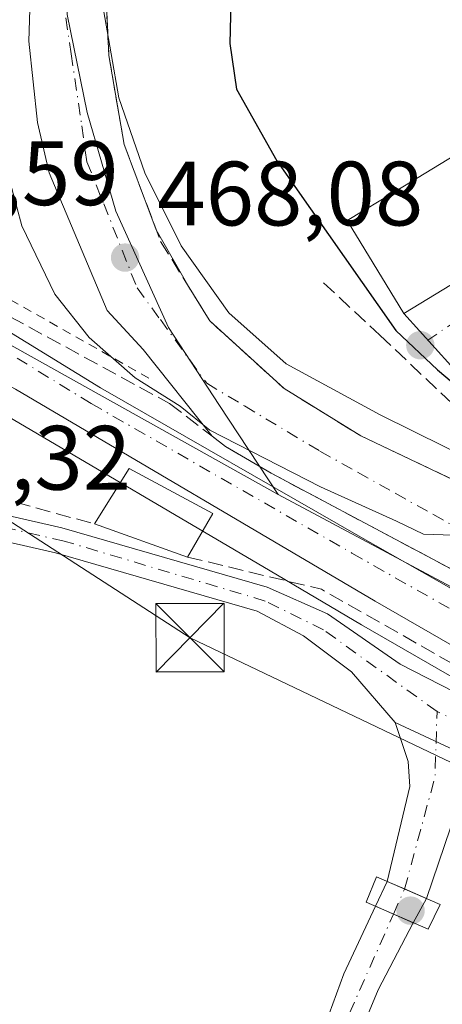
# Model space of a CAD drawing. Units: metres. Extents: x 586485 to 589922, y 4768307 to 4770665.
# Drawn here: x 588172 to 588219, y 4770493 to 4770601 of the extents above; entities that cross this region are included whole.
import ezdxf

# ---------------------------------------------------------------- set-up
doc = ezdxf.new("R2010")
doc.units = ezdxf.units.M
doc.header["$MEASUREMENT"] = 0
for name, pattern in [('DGN Style 2', [1.6480167562047852, 0.988810053722871, -0.6592067024819142]), ('DGN Style 3', [2.307223458686699, 1.648016756204785, -0.6592067024819142]), ('DGN Style 4', [2.6384748266838614, 1.318413404963828, -0.6592067024819142, 0.001648016756204785, -0.6592067024819142])]:
    doc.linetypes.add(name, pattern=pattern)
for name, color, linetype, lineweight in [('Carretera de calzada única Cxs', 7, 'Continuous', 13), ('Carretera de calzada única eje', 7, 'DGN Style 4', 0), ('Cima', 7, 'Continuous', 0), ('Corriente natural Cxs', 4, 'Continuous', 13), ('Corriente natural eje', 4, 'DGN Style 4', 0), ('Corriente natural eje oculto', 9, 'DGN Style 4', 0), ('Corriente natural oculto Cxs', 9, 'Continuous', 13), ('Cultivos herbáceos CxS', 92, 'Continuous', 0), ('Curva de nivel maestra', 30, 'Continuous', 30), ('Curva de nivel normal', 30, 'Continuous', 0), ('Edificación Cxs', 1, 'Continuous', 13), ('Núcleo urbano CxS', 7, 'Continuous', 0), ('Obra de contención lineal', 1, 'DGN Style 3', 13), ('Puente Cxs', 1, 'Continuous', 13), ('Punto de cota en terreno', 7, 'Continuous', 0), ('Rótulo de punto de cota en construcción', 7, 'Continuous', 0), ('Rótulo de punto de cota en terreno', 7, 'Continuous', 0), ('Suelo desnudo CxS', 253, 'Continuous', 0), ('Tendido', 6, 'Continuous', 0), ('Torre de tendido puntual', 7, 'Continuous', 0), ('Valla', 7, 'DGN Style 2', 0), ('Vía urbana Cxs', 4, 'Continuous', 0), ('Vía urbana eje', 4, 'DGN Style 4', 0)]:
    doc.layers.add(name, color=color, linetype=linetype, lineweight=lineweight)
doc.styles.add('Style-Arial', font='txt')

# ---------------------------------------------------------------- blocks, each defined once
blk = doc.blocks.new('*U18')
at = {"layer": 'Núcleo urbano CxS', "color": 7, "linetype": 'Continuous', "lineweight": 0}
blk.add_polyline3d([(587868.7401999999, 4770638.719699999, 458.3794000000053), (588177.7607000005, 4770642.706700001, 470.5963999999949), (588176.5981000002, 4770615.0351, 469.3726000000024), (588177.5811000001, 4770601.1085, 469.1901999999973), (588179.7647000002, 4770590.361099999, 469.0212000000029), (588182.9020999996, 4770579.547499999, 468.5160999999935), (588188.6731000004, 4770566.7555, 467.914300000004), (588194.2191000005, 4770558.313300001, 467.0013000000035), (588200.6993000006, 4770548.450300001, 463.9906000000047), (588113.8139000004, 4770597.0285, 461.5798999999971)], dxfattribs=at)
blk = doc.blocks.new('*U24')
at = {"layer": 'Suelo desnudo CxS', "color": 253, "linetype": 'Continuous', "lineweight": 0}
for points in [[(588254.4700999996, 4770468.0701, 461.9814000000042), (588245.8300999999, 4770494.800100001, 462.0074000000022), (588241.7901, 4770508.970100001, 461.9392999999982), (588240.1401000004, 4770512.0701, 461.9265000000014), (588234.5201000003, 4770515.5601, 462.1410000000033), (588222.1501000002, 4770519.4001, 460.375199999995), (588220.2600999996, 4770513.800100001, 460.6944999999978), (588216.9801000003, 4770504.110099999, 460.4453000000067), (588215.5201000003, 4770501.460100001, 460.7121999999945), (588211.6601, 4770494.090100001, 460.7010000000009), (588205.0301000001, 4770478.110099999, 461.2271999999939)], [(588201.8901000004, 4770479.4101, 461.5225000000065), (588207.8901000004, 4770495.840100001, 461.2771000000066), (588211.3800999997, 4770503.280099999, 461.6049999999959), (588212.6501000002, 4770506.0001, 461.6296000000002), (588215.1401000004, 4770516.4001, 461.3448000000063), (588214.9600999998, 4770519.170100001, 461.1331000000064), (588213.5201000003, 4770523.440099999, 460.8942999999999), (588208.7500999998, 4770529.0001, 460.7226999999984), (588203.4901000002, 4770532.950099999, 460.4334999999992), (588198.4200999998, 4770535.630100001, 460.7231000000029), (588176.2901, 4770542.050100001, 460.0899999999965), (588158.8800999997, 4770546.020099999, 459.8974000000017), (588152.4301000005, 4770548.350099999, 459.7531000000017), (588145.5601000004, 4770551.710100001, 459.9189999999944), (588140.0646000003, 4770553.09, 459.8570000000037), (588138.7100999998, 4770553.4301, 459.9489999999933), (588134.6700999998, 4770553.170100001, 459.9401000000071), (588130.2001, 4770551.870100001, 459.8028000000049), (588116.9901000002, 4770549.420100001, 460.1922999999952), (588110.6300999997, 4770547.620100001, 459.574099999998), (588102.5000999998, 4770544.2501, 459.5135000000009), (588096.6601, 4770540.880100001, 459.8233999999939), (588088.8701, 4770534.470100001, 459.6159000000043), (588082.4600999998, 4770527.960100001, 459.186600000001)], [(588079.3800999997, 4770530.9301, 460.4250999999931), (588095.0301000001, 4770543.220100001, 460.5911999999954), (588101.2401000002, 4770546.800100001, 460.2051999999967), (588109.7001, 4770550.300100001, 460.4676999999938), (588116.3400999998, 4770552.190099999, 460.7936999999947), (588129.5500999996, 4770554.630100001, 460.5433000000049), (588134.1801000005, 4770555.9801, 460.9055999999982), (588138.9700999996, 4770556.290100001, 460.725900000005), (588140.0493999999, 4770556.019200001, 460.6352999999945), (588146.5401, 4770554.390100001, 460.3957999999984), (588153.5301000001, 4770550.970100001, 460.309500000003), (588159.6801000005, 4770548.7501, 459.9964000000036), (588177.0000999998, 4770544.800100001, 461.1543999999994), (588199.4901000002, 4770538.270099999, 461.3010000000068), (588206.1101000002, 4770535.370100001, 461.3840000000055), (588214.0900999998, 4770529.840100001, 461.1162999999942), (588224.4401000004, 4770524.530099999, 461.5311999999976), (588233.4600999998, 4770519.890100001, 462.3662999999942), (588241.0301000001, 4770515.380100001, 462.4685000000027), (588243.1501000002, 4770513.220100001, 462.0144), (588244.3701, 4770510.100099999, 462.0402000000031), (588247.9801000003, 4770495.020099999, 461.9008999999933), (588252.7500999998, 4770479.1501, 461.6481000000058)]]:
    blk.add_polyline3d(points, dxfattribs=at)
blk = doc.blocks.new('5PATER')
at = {"layer": 'Suelo desnudo CxS', "linetype": 'Continuous', "lineweight": 0}
h = blk.add_hatch(color=51, dxfattribs=at)
edge = h.paths.add_edge_path()
edge.add_ellipse((0, 0), major_axis=(-0.1095731443231308, -0.1110710700762829), ratio=0.9994222409660322, start_angle=0, end_angle=360)
blk = doc.blocks.new('*U43')
at = {"layer": 'Vía urbana Cxs', "color": 4, "linetype": 'Continuous', "lineweight": 0}
for points in [[(588230.7061000001, 4770534.391899999, 467.7455999999948), (588199.9302000003, 4770550.790100001, 465.0418000000063), (588194.9401000004, 4770553.720100001, 465.4441999999981), (588193.4672999998, 4770554.8499, 465.6757000000071), (588185.9167999999, 4770564.3551, 467.328800000003), (588181.9482000005, 4770568.6413, 467.9649000000064), (588175.5980000002, 4770583.7226, 468.5353999999934), (588174.3279999997, 4770589.278899999, 468.8684000000067), (588173.3755000001, 4770598.1689, 470.7985000000045), (588173.8518000003, 4770613.4089, 469.6270999999979)], [(588181.6201, 4770607.790100001, 471.2790999999997), (588182.1401000004, 4770596.610099999, 470.8349000000017), (588183.8201000001, 4770586.840100001, 470.1511000000028), (588187.3371000001, 4770577.5023, 469.8304000000062), (588190.9440000001, 4770571.1699, 469.4339000000036), (588192.9614000004, 4770567.908399999, 469.2608000000037), (588193.2200999996, 4770567.4901, 469.2868000000017), (588201.3701, 4770560.0601, 469.9533999999985), (588209.7600999996, 4770554.880100001, 468.4903000000049), (588228.3501000004, 4770546.050100001, 468.5097999999998)], [(588219.6201, 4770562.610099999, 480.1698999999935), (588214.4901000002, 4770568.300100001, 479.2597999999998), (588238.1901000004, 4770582.7401, 481.3286999999983)]]:
    blk.add_polyline3d(points, dxfattribs=at)
blk = doc.blocks.new('5TTEND')
at = {"layer": 'Cima', "color": 7, "linetype": 'Continuous', "lineweight": 0}
for p, q in [((-0.375, 0.3754), (0.375, -0.3746)), ((0.3720000000000001, 0.3784000000000001), (-0.3720000000000001, -0.3776))]:
    blk.add_line(p, q, dxfattribs=at)
at = {"layer": 'Cima', "color": 7, "linetype": 'Continuous', "lineweight": 0, "flags": 128}
blk.add_lwpolyline([(-0.375, -0.3746), (0.375, -0.3746), (0.375, 0.3754), (-0.375, 0.3754), (-0.3720000000000001, -0.3776)], dxfattribs=at)

msp = doc.modelspace()

# ---------------------------------------------------------------- linework, layer by layer
at = {"layer": 'Carretera de calzada única Cxs', "color": 7, "linetype": 'Continuous', "lineweight": 13}
for points in [[(588278.9784000004, 4770441.7312, 463.9266000000061), (588279.0000999998, 4770442.870100001, 463.8864000000031), (588279.0301000001, 4770444.540100001, 463.9317000000011), (588278.7301000003, 4770449.530099999, 463.8785000000062), (588278.0401, 4770456.7301, 463.5553999999975), (588276.6401000004, 4770463.4301, 463.9762999999948), (588272.9301000005, 4770475.280099999, 466.1833999999944), (588268.2200999996, 4770488.5801, 466.0570000000008), (588265.0000999998, 4770497.390100001, 463.8876000000019), (588262.9600999998, 4770500.940099999, 463.9760999999999), (588259.1101000002, 4770506.100099999, 464.1162999999942), (588256.5000999998, 4770509.030099999, 464.000199999995), (588250.6700999998, 4770514.270099999, 463.5861000000005), (588245.8000999996, 4770517.5801, 463.610799999995), (588241.5100999996, 4770520.130100001, 463.8573999999935), (588228.2100999998, 4770527.0001, 464.0896999999969), (588211.3501000004, 4770536.7401, 463.1049999999959), (588171.9001000002, 4770560.020099999, 464.3568999999989), (588115.5800999999, 4770590.590100001, 461.8481000000029), (588070.0000999998, 4770616.9101, 463.2360000000045), (588038.7100999998, 4770636.7301, 462.7541000000056), (588032.2314999999, 4770640.829100001, 462.0013000000035)], [(588044.3880000003, 4770640.985900001, 463.9720999999991), (588051.2901, 4770636.890100001, 462.5825000000041), (588074.1700999998, 4770623.3101, 462.6110000000045), (588140.4600999998, 4770585.210100001, 462.0443999999989), (588181.2401000002, 4770560.140100001, 464.0590999999986), (588209.7801000001, 4770543.7601, 463.8585000000021), (588232.8000999996, 4770530.6801, 465.0161999999983), (588235.4101, 4770530.170100001, 464.0889000000025)], [(588074.1700999998, 4770623.3101, 462.6110000000045), (588140.4600999998, 4770585.210100001, 462.0443999999989), (588181.2401000002, 4770560.140100001, 464.0590999999986), (588209.7801000001, 4770543.7601, 463.8585000000021), (588232.8000999996, 4770530.6801, 465.0161999999983), (588235.4101, 4770530.170100001, 464.0889000000025), (588241.7095999997, 4770526.4123, 463.5258000000031), (588247.8616000004, 4770522.742500001, 463.9977000000072), (588249.6469000002, 4770521.680400001, 464.4857000000048), (588250.7401999999, 4770521.030099999, 464.6910999999964), (588256.1001000004, 4770517.0001, 464.4670999999944), (588261.5100999996, 4770511.530099999, 464.171199999997), (588262.5800999999, 4770510.450099999, 464.2706000000035), (588263.9301000005, 4770508.5001, 464.9771999999939), (588265.9601999996, 4770505.5601, 465.034799999994), (588267.0158000002, 4770503.490700001, 464.4894000000059), (588269.7401000002, 4770498.1501, 464.2479000000022), (588270.7100999998, 4770495.780099999, 465.5063999999985), (588271.9970000006, 4770492.5985, 468.7869999999967), (588273.5900999998, 4770488.6601, 469.9018000000069)], [(588268.2200999996, 4770488.5801, 466.0570000000008), (588265.0000999998, 4770497.390100001, 463.8876000000019), (588262.9600999998, 4770500.940099999, 463.9760999999999), (588259.1101000002, 4770506.100099999, 464.1162999999942), (588256.5000999998, 4770509.030099999, 464.000199999995), (588250.6700999998, 4770514.270099999, 463.5861000000005), (588245.8000999996, 4770517.5801, 463.610799999995), (588241.5100999996, 4770520.130100001, 463.8573999999935), (588228.2100999998, 4770527.0001, 464.0896999999969), (588211.3501000004, 4770536.7401, 463.1049999999959), (588171.9001000002, 4770560.020099999, 464.3568999999989), (588115.5800999999, 4770590.590100001, 461.8481000000029), (588070.0000999998, 4770616.9101, 463.2360000000045)]]:
    msp.add_polyline3d(points, dxfattribs=at)
at = {"layer": 'Carretera de calzada única eje', "color": 7, "linetype": 'DGN Style 4', "lineweight": 0}
msp.add_polyline3d([(588040.5294000005, 4770640.936100001, 462.3127999999998), (588043.4700999996, 4770639.270099999, 463.5746999999974), (588073.1601, 4770621.5801, 461.5834000000032), (588139.4401000004, 4770583.4901, 461.7050000000018), (588180.2200999996, 4770558.420100001, 462.8374999999942), (588208.7901, 4770542.020099999, 463.3117000000057), (588231.8101000004, 4770528.940099999, 464.4545000000071), (588241.7701000003, 4770523.100099999, 463.6000000000058), (588253.0000999998, 4770515.690099999, 463.8401000000013)], dxfattribs=at)
at = {"layer": 'Corriente natural Cxs', "color": 4, "linetype": 'Continuous', "lineweight": 13, "extrusion": (0.04926513442058946, -0.0230627048695011, 0.9985194330480622), "elevation": -80582.54412119774, "flags": 128}
msp.add_lwpolyline([(4569923.502675195, 1487681.042251787), (4569923.502675195, 1487671.499298114)], dxfattribs=at)
msp.add_lwpolyline([(4569923.502675195, 1487681.042251787), (4569923.502675195, 1487671.499298114)], dxfattribs=at)
at = {"layer": 'Corriente natural Cxs', "color": 4, "linetype": 'Continuous', "lineweight": 13, "extrusion": (-0.9472343670789889, 0.320340017578455, 0.01137220129538158), "elevation": 971009.2679140245, "flags": 128}
msp.add_lwpolyline([(-4707535.433966234, -10582.82199863699), (-4707529.52362895, -10582.50267798793), (-4707519.29355114, -10582.75189410362)], dxfattribs=at)
at = {"layer": 'Corriente natural Cxs', "color": 4, "linetype": 'Continuous', "lineweight": 13, "extrusion": (-0.383659844431261, -0.9210507455999484, 0.06686290302372518), "elevation": -4619520.815862773, "flags": 128}
msp.add_lwpolyline([(-1291367.748675862, 310029.9956817832), (-1291365.666833253, 310029.4790255956), (-1291363.024768623, 310028.8087255796)], dxfattribs=at)
at = {"layer": 'Corriente natural Cxs', "color": 4, "linetype": 'Continuous', "lineweight": 13, "extrusion": (0.1773028111234822, -0.07795087960249718, 0.981064408454872), "elevation": -267120.53135764, "flags": 128}
msp.add_lwpolyline([(4603816.121458925, 1355440.197425564), (4603816.121458925, 1355435.587802166)], dxfattribs=at)
at = {"layer": 'Corriente natural Cxs', "color": 4, "linetype": 'Continuous', "lineweight": 13, "extrusion": (0.04422655890544664, 0.08845312718371995, 0.9950980131518724), "elevation": 448438.9745240025, "flags": 128}
msp.add_lwpolyline([(1607316.962960382, -4507673.075752738), (1607316.962960382, -4507673.073730364)], dxfattribs=at)
at = {"layer": 'Corriente natural Cxs', "color": 4, "linetype": 'Continuous', "lineweight": 13}
for points in [[(588224.4401000004, 4770524.530099999, 461.5311999999976), (588223.4001000002, 4770522.190099999, 460.6398999999947), (588222.1501000002, 4770519.4001, 460.375199999995), (588213.5201000003, 4770523.440099999, 460.8942999999999), (588208.7500999998, 4770529.0001, 460.7226999999984), (588203.4901000002, 4770532.950099999, 460.4334999999992), (588198.4200999998, 4770535.630100001, 460.7231000000029), (588176.2901, 4770542.050100001, 460.0899999999965), (588158.8800999997, 4770546.020099999, 459.8974000000017), (588155.5537, 4770547.221700001, 459.732999999993), (588155.9811000006, 4770548.684, 459.9345999999932), (588156.3515999997, 4770549.9516, 460.1912000000011), (588159.6801000005, 4770548.7501, 459.9964000000036), (588177.0000999998, 4770544.800100001, 461.1543999999994), (588199.4901000002, 4770538.270099999, 461.3010000000068), (588206.1101000002, 4770535.370100001, 461.3840000000055), (588214.0900999998, 4770529.840100001, 461.1162999999942)], [(588222.1501000002, 4770519.4001, 460.375199999995), (588220.2600999996, 4770513.800100001, 460.6944999999978), (588216.9801000003, 4770504.110099999, 460.4453000000067), (588214.5584000006, 4770505.167400001, 461.1141000000061), (588212.6501000002, 4770506.0001, 461.6296000000002), (588215.1401000004, 4770516.4001, 461.3448000000063), (588214.9600999998, 4770519.170100001, 461.1331000000064), (588213.5201000003, 4770523.440099999, 460.8942999999999)]]:
    msp.add_polyline3d(points, close=True, dxfattribs=at)
for points in [[(588156.3515999997, 4770549.9516, 460.1912000000011), (588159.6801000005, 4770548.7501, 459.9964000000036), (588177.0000999998, 4770544.800100001, 461.1543999999994), (588199.4901000002, 4770538.270099999, 461.3010000000068), (588206.1101000002, 4770535.370100001, 461.3840000000055), (588214.0900999998, 4770529.840100001, 461.1162999999942), (588224.4401000004, 4770524.530099999, 461.5311999999976)], [(588213.5201000003, 4770523.440099999, 460.8942999999999), (588208.7500999998, 4770529.0001, 460.7226999999984), (588203.4901000002, 4770532.950099999, 460.4334999999992), (588198.4200999998, 4770535.630100001, 460.7231000000029), (588176.2901, 4770542.050100001, 460.0899999999965), (588158.8800999997, 4770546.020099999, 459.8974000000017), (588155.5537, 4770547.221700001, 459.732999999993)], [(588212.6498999996, 4770505.9998, 461.6296000000002), (588215.1401000004, 4770516.4001, 461.3448000000063), (588214.9600999998, 4770519.170100001, 461.1331000000064), (588213.5201000003, 4770523.440099999, 460.8942999999999)], [(588201.8901000004, 4770479.4101, 461.5225000000065), (588207.8901000004, 4770495.840100001, 461.2771000000066), (588211.3801999995, 4770503.280200001, 461.6049999999959)], [(588201.8901000004, 4770479.4101, 461.5225000000065), (588207.8901000004, 4770495.840100001, 461.2771000000066), (588211.3800999997, 4770503.280099999, 461.6049999999959), (588215.5201000003, 4770501.460100001, 460.7121999999945), (588211.6601, 4770494.090100001, 460.7010000000009), (588205.0301000001, 4770478.110099999, 461.2271999999939)], [(588215.5192, 4770501.4583, 460.712400000004), (588211.6601, 4770494.090100001, 460.7010000000009), (588205.0301000001, 4770478.110099999, 461.2271999999939), (588201.3400999998, 4770464.100099999, 461.6646999999939), (588200.5201000003, 4770458.020099999, 461.0089000000008), (588201.4001000002, 4770448.090100001, 460.9018999999971), (588199.0701000001, 4770442.920100001, 460.9631999999983), (588194.7701000003, 4770440.110099999, 461.2317000000039), (588187.0800999999, 4770438.870100001, 461.3459000000003), (588180.7301000003, 4770438.8301, 461.2572999999975), (588167.1700999998, 4770440.110099999, 461.6227000000072), (588157.2100999998, 4770440.7501, 461.6738999999943), (588145.7500999998, 4770440.800100001, 462.470100000006), (588139.9501, 4770439.210100001, 461.9591999999975), (588137.0800999999, 4770437.190099999, 461.5611999999965), (588133.4401000004, 4770431.380100001, 461.4758000000002), (588129.3701, 4770418.640100001, 461.6527999999962), (588126.7701000003, 4770395.8101, 462.8527000000031), (588124.4260999998, 4770379.698200001, 462.0154000000039), (588125.0176999997, 4770371.1908, 462.6370000000024), (588126.9227, 4770363.888300001, 462.1766000000061), (588127.0100999996, 4770356.370100001, 461.6209999999992), (588129.0021000003, 4770343.4726, 461.7470999999932)]]:
    msp.add_polyline3d(points, dxfattribs=at)
at = {"layer": 'Corriente natural eje', "color": 4, "linetype": 'DGN Style 4', "lineweight": 0, "extrusion": (-0.1058645800078259, 0.04758285264183111, 0.9932414423664734), "elevation": 165181.1548100128, "flags": 128}
msp.add_lwpolyline([(-4592335.93265413, -1409568.011023572), (-4592348.507918585, -1409570.012462051), (-4592355.156128208, -1409572.778117459)], dxfattribs=at)
at = {"layer": 'Corriente natural eje', "color": 4, "linetype": 'DGN Style 4', "lineweight": 0}
for points in [[(588218.1201, 4770524.640100001, 460.5608000000066), (588205.6901000004, 4770533.590100001, 460.7483000000066), (588199.2901, 4770536.7601, 460.953800000003), (588177.2401000002, 4770543.340100001, 460.5114000000031), (588160.0601000004, 4770547.270099999, 459.7519999999931), (588155.9811000006, 4770548.684, 459.9345999999932)], [(588275.7703, 4770440.557200001, 463.162599999996), (588273.6700999998, 4770441.950099999, 462.6272000000026), (588266.4200999998, 4770449.140100001, 462.2125999999989), (588264.7200999996, 4770451.1801, 462.1588999999949), (588259.3601000002, 4770459.1801, 462.0400999999983), (588255.2001, 4770468.880100001, 461.9443000000028), (588253.6101000002, 4770473.610099999, 461.6649999999936), (588246.9001000002, 4770494.9101, 461.9069000000018), (588243.0800999999, 4770509.530099999, 461.9079999999958), (588241.6401000004, 4770512.6501, 461.7939000000042), (588240.5800999999, 4770513.7301, 462.1282000000065), (588233.9901000002, 4770517.7301, 462.0611999999965), (588223.4001000002, 4770522.190099999, 460.6398999999947), (588218.1201, 4770524.640100001, 460.5608000000066)], [(588208.5301000001, 4770491.530099999, 460.9162999999971), (588213.3427999998, 4770502.4166, 461.2448000000004)]]:
    msp.add_polyline3d(points, dxfattribs=at)
at = {"layer": 'Corriente natural eje oculto', "color": 9, "linetype": 'DGN Style 4', "lineweight": 0, "extrusion": (0.01756824750985737, 0.03974000912885208, 0.9990555982295837), "elevation": 200374.4963794002, "flags": 128}
msp.add_lwpolyline([(1390877.265834311, -4596629.085402378), (1390877.265834311, -4596632.093450327)], dxfattribs=at)
at = {"layer": 'Corriente natural oculto Cxs', "color": 9, "linetype": 'Continuous', "lineweight": 13, "extrusion": (-0.003467175283837472, -0.007426423484737265, 0.9999664129008418), "elevation": -37005.62005716772, "flags": 128}
msp.add_lwpolyline([(588209.4449699133, 4770360.009496904), (588210.714747576, 4770362.729171902)], dxfattribs=at)
at = {"layer": 'Corriente natural oculto Cxs', "color": 9, "linetype": 'Continuous', "lineweight": 13, "extrusion": (-0.383659844431261, -0.9210507455999484, 0.06686290302372518), "elevation": -4619520.815862773, "flags": 128}
msp.add_lwpolyline([(-1291367.748675862, 310029.9956817832), (-1291365.666833253, 310029.4790255956), (-1291363.024768623, 310028.8087255796)], dxfattribs=at)
at = {"layer": 'Corriente natural oculto Cxs', "color": 9, "linetype": 'Continuous', "lineweight": 13, "extrusion": (0.0424147371331912, 0.07698631032044097, 0.996129558891396), "elevation": 392671.2414946421, "flags": 128}
msp.add_lwpolyline([(1786805.31476251, -4444867.256497447), (1786805.31476251, -4444864.222267985)], dxfattribs=at)
at = {"layer": 'Corriente natural oculto Cxs', "color": 9, "linetype": 'Continuous', "lineweight": 13, "extrusion": (0.03138083771576606, 0.05648548115350893, 0.9979101329494122), "elevation": 288382.4446285055, "flags": 128}
msp.add_lwpolyline([(1802568.341453079, -4446492.081651559), (1802568.341453079, -4446492.078556402)], dxfattribs=at)
at = {"layer": 'Corriente natural oculto Cxs', "color": 9, "linetype": 'Continuous', "lineweight": 13, "extrusion": (0.1773028111234822, -0.07795087960249718, 0.981064408454872), "elevation": -267120.53135764, "flags": 128}
msp.add_lwpolyline([(4603816.121458925, 1355440.197425564), (4603816.121458925, 1355435.587802166)], dxfattribs=at)
at = {"layer": 'Corriente natural oculto Cxs', "color": 9, "linetype": 'Continuous', "lineweight": 13}
msp.add_polyline3d([(588216.9801000003, 4770504.110099999, 460.4453000000067), (588215.5201000003, 4770501.460100001, 460.7121999999945), (588211.3800999997, 4770503.280099999, 461.6049999999959), (588212.6501000002, 4770506.0001, 461.6296000000002), (588214.5584000006, 4770505.167400001, 461.1141000000061)], close=True, dxfattribs=at)
at = {"layer": 'Cultivos herbáceos CxS', "color": 92, "linetype": 'Continuous', "lineweight": 0}
for points in [[(588123.0301000001, 4770465.020099999, 463.6024000000034), (588135.4505000003, 4770492.801999999, 462.4352999999974), (588135.5301000001, 4770492.9801, 462.4201999999932), (588134.3765000004, 4770493.3387, 462.4759999999952), (588121.1201, 4770497.460100001, 463.1618000000017), (588138.5000999998, 4770538.520099999, 461.3784000000014), (588140.1201, 4770542.350099999, 461.0746999999974), (588140.0646000003, 4770553.09, 459.8570000000037), (588145.5601000004, 4770551.710100001, 459.9189999999944), (588152.4301000005, 4770548.350099999, 459.7531000000017), (588158.8800999997, 4770546.020099999, 459.8974000000017), (588176.2901, 4770542.050100001, 460.0899999999965), (588198.4200999998, 4770535.630100001, 460.7231000000029), (588203.4901000002, 4770532.950099999, 460.4334999999992), (588208.7500999998, 4770529.0001, 460.7226999999984), (588213.5201000003, 4770523.440099999, 460.8942999999999), (588214.9600999998, 4770519.170100001, 461.1331000000064), (588215.1401000004, 4770516.4001, 461.3448000000063), (588212.6501000002, 4770506.0001, 461.6296000000002), (588211.3800999997, 4770503.280099999, 461.6049999999959), (588207.8901000004, 4770495.840100001, 461.2771000000066), (588201.8901000004, 4770479.4101, 461.5225000000065)], [(588140.0646000003, 4770553.09, 459.8570000000037), (588145.5601000004, 4770551.710100001, 459.9189999999944), (588152.4301000005, 4770548.350099999, 459.7531000000017), (588158.8800999997, 4770546.020099999, 459.8974000000017), (588176.2901, 4770542.050100001, 460.0899999999965), (588198.4200999998, 4770535.630100001, 460.7231000000029), (588203.4901000002, 4770532.950099999, 460.4334999999992), (588208.7500999998, 4770529.0001, 460.7226999999984), (588213.5201000003, 4770523.440099999, 460.8942999999999), (588214.9600999998, 4770519.170100001, 461.1331000000064), (588215.1401000004, 4770516.4001, 461.3448000000063), (588212.6501000002, 4770506.0001, 461.6296000000002), (588211.3800999997, 4770503.280099999, 461.6049999999959), (588207.8901000004, 4770495.840100001, 461.2771000000066), (588201.8901000004, 4770479.4101, 461.5225000000065)], [(588205.0301000001, 4770478.110099999, 461.2271999999939), (588211.6601, 4770494.090100001, 460.7010000000009), (588215.5201000003, 4770501.460100001, 460.7121999999945), (588216.9801000003, 4770504.110099999, 460.4453000000067), (588220.2600999996, 4770513.800100001, 460.6944999999978), (588222.1501000002, 4770519.4001, 460.375199999995), (588234.5201000003, 4770515.5601, 462.1410000000033), (588240.1401000004, 4770512.0701, 461.9265000000014), (588241.7901, 4770508.970100001, 461.9392999999982), (588245.8300999999, 4770494.800100001, 462.0074000000022), (588254.4700999996, 4770468.0701, 461.9814000000042)], [(588254.4700999996, 4770468.0701, 461.9814000000042), (588245.8300999999, 4770494.800100001, 462.0074000000022), (588241.7901, 4770508.970100001, 461.9392999999982), (588240.1401000004, 4770512.0701, 461.9265000000014), (588234.5201000003, 4770515.5601, 462.1410000000033), (588222.1501000002, 4770519.4001, 460.375199999995), (588220.2600999996, 4770513.800100001, 460.6944999999978), (588216.9801000003, 4770504.110099999, 460.4453000000067), (588215.5201000003, 4770501.460100001, 460.7121999999945), (588211.6601, 4770494.090100001, 460.7010000000009), (588205.0301000001, 4770478.110099999, 461.2271999999939)]]:
    msp.add_polyline3d(points, dxfattribs=at)
at = {"layer": 'Curva de nivel maestra', "color": 30, "linetype": 'Continuous', "lineweight": 30, "elevation": 475, "flags": 128}
msp.add_lwpolyline([(588208.7154000001, 4770643.106100001), (588205.9900000002, 4770638.890100001), (588198.9900000002, 4770629.840100001), (588195.25, 4770621.710100001), (588194.2400000002, 4770613.720100001), (588195.5999999996, 4770605.610099999), (588195.4199999999, 4770597.9301), (588196.1399999997, 4770592.920100001), (588200.5700000003, 4770585.0701), (588213.5999999996, 4770566.440099999), (588218.1799999997, 4770562.140100001), (588221.8662, 4770559)], dxfattribs=at)
at = {"layer": 'Curva de nivel normal', "color": 30, "linetype": 'Continuous', "lineweight": 0, "flags": 128}
for points, elevation in [([(588295.4500000002, 4770534.279999999), (588290.54, 4770534.15), (588287.6900000004, 4770533.279999999), (588284.4900000002, 4770532.92), (588280.3600000005, 4770533.880000001), (588277.9500000002, 4770536.439999999), (588276.0099999999, 4770541.119999999), (588273.9100000003, 4770543.58), (588271.8799999999, 4770543.350000001), (588269.5499999998, 4770541.42), (588265.54, 4770540.880000001), (588260.1900000004, 4770541.82), (588254.7400000002, 4770543.439999999), (588244.5999999996, 4770545.41), (588232.2599999999, 4770548.609999999), (588222.6100000005, 4770551.869999999), (588211.8899999997, 4770557.189999999), (588201.5700000003, 4770562.800000001), (588195.29, 4770568.369999999), (588190.0800000001, 4770575.730000001), (588186.0899999999, 4770583.75), (588183.2300000004, 4770591.949999999), (588181.5499999998, 4770601.619999999)], 470), ([(588248.9302000003, 4770530.758500001), (588247.3600000005, 4770531.880000001), (588243.75, 4770535.310000001), (588240.0599999996, 4770537.74), (588236.7000000002, 4770539.26), (588232.3399999999, 4770541.529999999), (588229.0999999996, 4770542.619999999), (588227.8200000003, 4770543.66), (588226.6200000001, 4770544.470000001), (588225.5899999999, 4770545.5), (588223.2800000003, 4770545.369999999), (588219.8700000001, 4770544), (588216.6299999999, 4770544.109999999), (588213.6799999997, 4770545.52), (588205.3300000001, 4770549.279999999), (588193.2300000004, 4770555.51), (588189.9600000001, 4770558.130000001), (588185.04, 4770561.25), (588179.9900000002, 4770565.66), (588176.2400000002, 4770570.439999999), (588172.5899999999, 4770577.939999999), (588169.29, 4770590.199999999)], 465)]:
    msp.add_lwpolyline(points, dxfattribs=dict(at, elevation=elevation))
at = {"layer": 'Edificación Cxs', "color": 1, "linetype": 'Continuous', "lineweight": 13, "elevation": 486.5546000000031, "flags": 128}
msp.add_lwpolyline([(588238.1901000004, 4770582.7401), (588214.4901000002, 4770568.300100001), (588208.2801000001, 4770578.5001), (588213.7301000003, 4770581.8101), (588229.4401000004, 4770591.380100001), (588231.9801000003, 4770592.9301)], close=True, dxfattribs=at)
at = {"layer": 'Edificación Cxs', "color": 1, "linetype": 'Continuous', "lineweight": 13, "extrusion": (0.137952550820431, 0.2835331739930446, 0.9489878992735188), "elevation": 1434191.610854886, "flags": 128}
msp.add_lwpolyline([(1558264.244922766, -4314969.901672523), (1558263.478984559, -4314977.419294142), (1558253.049537301, -4314976.965775794)], dxfattribs=at)
at = {"layer": 'Edificación Cxs', "color": 1, "linetype": 'Continuous', "lineweight": 13, "extrusion": (0.292692403893797, 0.5011567777581961, 0.8143543705352679), "elevation": 2563329.567764573, "flags": 128}
msp.add_lwpolyline([(1897977.803343015, -3595984.725114336), (1897977.803343015, -3595977.956132711)], dxfattribs=at)
at = {"layer": 'Edificación Cxs', "color": 1, "linetype": 'Continuous', "lineweight": 13, "extrusion": (-0.1460167017604186, 0.05186307509946766, 0.9879217298188334), "elevation": 161991.8994675218, "flags": 128}
msp.add_lwpolyline([(-4692266.342439647, -1029772.242812088), (-4692266.342439647, -1029783.220928557)], dxfattribs=at)
at = {"layer": 'Edificación Cxs', "color": 1, "linetype": 'Continuous', "lineweight": 13}
msp.add_polyline3d([(588238.1901000004, 4770582.7401, 481.3286999999983), (588214.4901000002, 4770568.300100001, 479.2597999999998), (588208.2801000001, 4770578.5001, 486.5546000000032), (588213.7301000003, 4770581.8101, 482.959600000002), (588229.4401000004, 4770591.380100001, 482.3932000000059), (588231.9801000003, 4770592.9301, 481.3515999999945), (588238.1901000004, 4770582.7401, 481.3286999999983)], dxfattribs=at)
msp.add_3dface([(588193.5601000004, 4770546.350099999, 468.2764000000025), (588190.7801000001, 4770541.590100001, 468.2764000000025), (588180.5601000004, 4770545.220100001, 468.2764000000025), (588184.3701, 4770551.300100001, 468.2764000000025)], dxfattribs=at)
at = {"layer": 'Núcleo urbano CxS', "color": 7, "linetype": 'Continuous', "lineweight": 0}
for points in [[(588177.7607000005, 4770642.706800001, 470.5963999999949), (588176.5981000002, 4770615.0351, 469.3726000000024), (588177.5811000001, 4770601.1085, 469.1901999999973), (588179.7647000002, 4770590.361099999, 469.0212000000029), (588182.9020999996, 4770579.547499999, 468.5160999999935), (588188.6731000004, 4770566.7555, 467.914300000004), (588194.2191000005, 4770558.313300001, 467.0013000000035), (588200.6993000006, 4770548.450300001, 463.9906000000047)], [(588177.7607000005, 4770642.706800001, 470.5963999999949), (588176.5981000002, 4770615.0351, 469.3726000000024), (588177.5811000001, 4770601.1085, 469.1901999999973), (588179.7647000002, 4770590.361099999, 469.0212000000029), (588182.9020999996, 4770579.547499999, 468.5160999999935), (588188.6731000004, 4770566.7555, 467.914300000004), (588194.2191000005, 4770558.313300001, 467.0013000000035), (588200.6993000006, 4770548.450300001, 463.9906000000047)], [(588170.4216999998, 4770557.4091, 461.8148999999976), (588199.8180999998, 4770540.062100001, 461.831600000005), (588209.8375000004, 4770534.149499999, 461.4700000000012), (588226.7096999995, 4770524.4023, 462.0307999999932), (588226.8333000002, 4770524.3347, 462.0385999999999), (588240.0538999997, 4770517.505700001, 462.9171999999963), (588244.1889000004, 4770515.047700001, 462.6631000000052), (588244.4737, 4770514.8541, 462.6759000000021), (588242.0033, 4770523.705700001, 463.4455000000017), (588231.0219000002, 4770532.262499999, 463.6183000000019), (588200.6993000006, 4770548.450300001, 463.9906000000047), (588194.2191000005, 4770558.313300001, 467.0013000000035), (588188.6731000004, 4770566.7555, 467.914300000004), (588182.9020999996, 4770579.547499999, 468.5160999999935), (588179.7647000002, 4770590.361099999, 469.0212000000029), (588177.5811000001, 4770601.1085, 469.1901999999973)], [(588200.6993000006, 4770548.450300001, 463.9906000000047), (588113.8139000004, 4770597.0285, 461.5798999999971), (588111.2516999999, 4770593.089500001, 461.5985999999976), (588115.5800999999, 4770590.590100001, 461.6024000000034), (588146.9369999999, 4770573.569800001, 461.6160999999993), (588146.0226999996, 4770570.6527, 461.7041999999929)], [(588200.6993000006, 4770548.450300001, 463.9906000000047), (588113.8139000004, 4770597.0285, 461.5798999999971), (588111.2516999999, 4770593.089500001, 461.5985999999976), (588115.5800999999, 4770590.590100001, 461.6024000000034), (588146.9369999999, 4770573.569800001, 461.6160999999993), (588146.0226999996, 4770570.6527, 461.7041999999929)], [(588146.0226999996, 4770570.6527, 461.7041999999929), (588154.8841000004, 4770565.842800001, 461.7476000000024), (588170.1860999997, 4770557.537000001, 461.8132000000041), (588170.4216999998, 4770557.4091, 461.8148999999976), (588199.8180999998, 4770540.062100001, 461.831600000005), (588209.8375000004, 4770534.149499999, 461.4700000000012), (588226.7096999995, 4770524.4023, 462.0307999999932), (588226.8333000002, 4770524.3347, 462.0385999999999), (588240.0538999997, 4770517.505700001, 462.9171999999963), (588244.1889000004, 4770515.047700001, 462.6631000000052), (588244.4737, 4770514.8541, 462.6759000000021), (588242.0033, 4770523.705700001, 463.4455000000017), (588231.0219000002, 4770532.262499999, 463.6183000000019), (588200.6993000006, 4770548.450300001, 463.9906000000047)], [(588146.0226999996, 4770570.6527, 461.7041999999929), (588154.8841000004, 4770565.842800001, 461.7476000000024), (588170.1860999997, 4770557.537000001, 461.8132000000041), (588170.4216999998, 4770557.4091, 461.8148999999976), (588199.8180999998, 4770540.062100001, 461.831600000005), (588209.8375000004, 4770534.149499999, 461.4700000000012), (588226.7096999995, 4770524.4023, 462.0307999999932), (588226.8333000002, 4770524.3347, 462.0385999999999), (588240.0538999997, 4770517.505700001, 462.9171999999963), (588244.1889000004, 4770515.047700001, 462.6631000000052), (588244.4737, 4770514.8541, 462.6759000000021), (588242.0033, 4770523.705700001, 463.4455000000017), (588231.0219000002, 4770532.262499999, 463.6183000000019), (588200.6993000006, 4770548.450300001, 463.9906000000047)], [(588140.0493999999, 4770556.019200001, 460.6352999999945), (588146.5401, 4770554.390100001, 460.3957999999984), (588153.5301000001, 4770550.970100001, 460.309500000003), (588159.6801000005, 4770548.7501, 459.9964000000036), (588177.0000999998, 4770544.800100001, 461.1543999999994), (588199.4901000002, 4770538.270099999, 461.3010000000068), (588206.1101000002, 4770535.370100001, 461.3840000000055), (588214.0900999998, 4770529.840100001, 461.1162999999942), (588224.4401000004, 4770524.530099999, 461.5311999999976), (588233.4600999998, 4770519.890100001, 462.3662999999942), (588241.0301000001, 4770515.380100001, 462.4685000000027), (588243.1501000002, 4770513.220100001, 462.0144), (588244.3701, 4770510.100099999, 462.0402000000031), (588247.9801000003, 4770495.020099999, 461.9008999999933), (588252.7500999998, 4770479.1501, 461.6481000000058), (588255.9301000005, 4770469.690099999, 461.9498000000021), (588259.2001, 4770461.640100001, 461.9464000000008), (588259.4254999999, 4770461.2806, 461.9818999999989), (588262.5363999996, 4770456.318299999, 461.9646000000066)], [(588252.7500999998, 4770479.1501, 461.6481000000058), (588247.9801000003, 4770495.020099999, 461.9008999999933), (588244.3701, 4770510.100099999, 462.0402000000031), (588243.1501000002, 4770513.220100001, 462.0144), (588241.0301000001, 4770515.380100001, 462.4685000000027), (588233.4600999998, 4770519.890100001, 462.3662999999942), (588224.4401000004, 4770524.530099999, 461.5311999999976), (588214.0900999998, 4770529.840100001, 461.1162999999942), (588206.1101000002, 4770535.370100001, 461.3840000000055), (588199.4901000002, 4770538.270099999, 461.3010000000068), (588177.0000999998, 4770544.800100001, 461.1543999999994), (588159.6801000005, 4770548.7501, 459.9964000000036)]]:
    msp.add_polyline3d(points, dxfattribs=at)
msp.add_polyline3d([(588200.6993000006, 4770548.450300001, 463.9906000000047), (588231.0219000002, 4770532.262499999, 463.6183000000019), (588242.0033, 4770523.705700001, 463.4455000000017), (588244.4737, 4770514.8541, 462.6759000000021), (588244.1889000004, 4770515.047700001, 462.6631000000052), (588240.0538999997, 4770517.505700001, 462.9171999999963), (588226.8333000002, 4770524.3347, 462.0385999999999), (588226.7096999995, 4770524.4023, 462.0307999999932), (588209.8375000004, 4770534.149499999, 461.4700000000012), (588199.8180999998, 4770540.062100001, 461.831600000005), (588170.4216999998, 4770557.4091, 461.8148999999976), (588170.1860999997, 4770557.537000001, 461.8132000000041), (588154.8841000004, 4770565.842800001, 461.7476000000024), (588146.0226999996, 4770570.6527, 461.7041999999929), (588146.9369999999, 4770573.569800001, 461.6160999999993), (588115.5800999999, 4770590.590100001, 461.6024000000034), (588111.2516999999, 4770593.089500001, 461.5985999999976), (588113.8139000004, 4770597.0285, 461.5798999999971)], close=True, dxfattribs=at)
at = {"layer": 'Obra de contención lineal', "color": 1, "linetype": 'DGN Style 3', "lineweight": 13, "extrusion": (0.3319606864669306, 0.5421824253164044, 0.7719069376022124), "elevation": 2782121.490330585, "flags": 128}
msp.add_lwpolyline([(1989389.413224451, -3377301.504388152), (1989375.062075933, -3377307.510187335), (1989330.893627077, -3377309.398865756)], dxfattribs=at)
at = {"layer": 'Obra de contención lineal', "color": 1, "linetype": 'DGN Style 3', "lineweight": 13}
for points in [[(588193.5201000003, 4770634.420100001, 479.3871000000072), (588193.0500999996, 4770631.9901, 477.0975999999937), (588183.0301000001, 4770632.800100001, 472.0271000000066), (588181.6201, 4770607.790100001, 471.2790999999997), (588182.1401000004, 4770596.610099999, 470.8349000000017), (588183.8201000001, 4770586.840100001, 470.1511000000028), (588187.8201000001, 4770576.220100001, 469.6027999999933), (588193.2200999996, 4770567.4901, 469.2868000000017), (588201.3701, 4770560.0601, 469.9533999999985), (588209.7600999996, 4770554.880100001, 468.4903000000049), (588228.3501000004, 4770546.050100001, 468.5097999999998), (588238.9801000003, 4770539.4801, 466.5767999999953), (588246.0000999998, 4770534.100099999, 467.7225999999937), (588248.9700999996, 4770530.840100001, 468.564400000003)], [(588205.6901000004, 4770571.6801, 477.1425000000018), (588211.8501000004, 4770565.9301, 475.7016000000004), (588220.6901000004, 4770557.5701, 478.4104999999981), (588225.7301000003, 4770552.790100001, 476.9425000000047)], [(587983.7301000003, 4770568.610099999, 463.948000000004), (588020.6401000004, 4770546.620100001, 465.5636999999988), (588056.2600999996, 4770525.920100001, 462.3620999999985), (588057.8400999998, 4770525.550100001, 462.2103000000062), (588059.8901000004, 4770525.610099999, 461.7189000000071), (588063.2301000003, 4770526.670100001, 461.3181999999942), (588083.0701000001, 4770535.390100001, 460.9697000000015), (588085.8701, 4770537.3101, 460.8895000000048), (588095.8901000004, 4770546.890100001, 461.5507000000071), (588100.3601000002, 4770549.6601, 464.4630999999936), (588111.8901000004, 4770553.0801, 473.3383000000031), (588138.8901000004, 4770557.5601, 465.3640000000014), (588157.0301000001, 4770553.0101, 466.9406000000017), (588165.2401000002, 4770549.420100001, 465.6309999999939), (588180.5601000004, 4770545.220100001, 466.5752999999968)], [(588171.3400999998, 4770567.950099999, 464.199099999998), (588188.8000999996, 4770558.4301, 465.8711999999941), (588194.9401000004, 4770553.720100001, 465.4441999999981), (588199.9301000005, 4770550.790100001, 465.0418000000063), (588234.0500999996, 4770532.610099999, 465.2942999999942)]]:
    msp.add_polyline3d(points, dxfattribs=at)
at = {"layer": 'Puente Cxs', "color": 1, "linetype": 'Continuous', "lineweight": 13}
msp.add_polyline3d([(588218.4600999998, 4770503.460100001, 461.9118000000017), (588217.1501000002, 4770500.7401, 461.7770000000019), (588210.3601000002, 4770503.7301, 462.163400000005), (588211.4801000003, 4770506.5101, 462.3231999999989), (588218.4600999998, 4770503.460100001, 461.9118000000017)], dxfattribs=at)
msp.add_3dface([(588218.4600999998, 4770503.460100001, 461.9118000000017), (588217.1501000002, 4770500.7401, 461.7770000000019), (588210.3601000002, 4770503.7301, 462.163400000005), (588211.4801000003, 4770506.5101, 462.3231999999989)], dxfattribs=at)
at = {"layer": 'Suelo desnudo CxS', "color": 253, "linetype": 'Continuous', "lineweight": 0}
for points in [[(588140.0493999999, 4770556.019200001, 460.6352999999945), (588146.5401, 4770554.390100001, 460.3957999999984), (588153.5301000001, 4770550.970100001, 460.309500000003), (588159.6801000005, 4770548.7501, 459.9964000000036), (588177.0000999998, 4770544.800100001, 461.1543999999994), (588199.4901000002, 4770538.270099999, 461.3010000000068), (588206.1101000002, 4770535.370100001, 461.3840000000055), (588214.0900999998, 4770529.840100001, 461.1162999999942), (588224.4401000004, 4770524.530099999, 461.5311999999976), (588233.4600999998, 4770519.890100001, 462.3662999999942), (588241.0301000001, 4770515.380100001, 462.4685000000027), (588243.1501000002, 4770513.220100001, 462.0144), (588244.3701, 4770510.100099999, 462.0402000000031), (588247.9801000003, 4770495.020099999, 461.9008999999933), (588252.7500999998, 4770479.1501, 461.6481000000058), (588255.9301000005, 4770469.690099999, 461.9498000000021), (588259.2001, 4770461.640100001, 461.9464000000008), (588259.4254999999, 4770461.2806, 461.9818999999989), (588262.5363999996, 4770456.318299999, 461.9646000000066)], [(588140.0646000003, 4770553.09, 459.8570000000037), (588145.5601000004, 4770551.710100001, 459.9189999999944), (588152.4301000005, 4770548.350099999, 459.7531000000017), (588158.8800999997, 4770546.020099999, 459.8974000000017), (588176.2901, 4770542.050100001, 460.0899999999965), (588198.4200999998, 4770535.630100001, 460.7231000000029), (588203.4901000002, 4770532.950099999, 460.4334999999992), (588208.7500999998, 4770529.0001, 460.7226999999984), (588213.5201000003, 4770523.440099999, 460.8942999999999), (588214.9600999998, 4770519.170100001, 461.1331000000064), (588215.1401000004, 4770516.4001, 461.3448000000063), (588212.6501000002, 4770506.0001, 461.6296000000002), (588211.3800999997, 4770503.280099999, 461.6049999999959), (588207.8901000004, 4770495.840100001, 461.2771000000066), (588201.8901000004, 4770479.4101, 461.5225000000065)], [(588254.4700999996, 4770468.0701, 461.9814000000042), (588245.8300999999, 4770494.800100001, 462.0074000000022), (588241.7901, 4770508.970100001, 461.9392999999982), (588240.1401000004, 4770512.0701, 461.9265000000014), (588234.5201000003, 4770515.5601, 462.1410000000033), (588222.1501000002, 4770519.4001, 460.375199999995), (588220.2600999996, 4770513.800100001, 460.6944999999978), (588216.9801000003, 4770504.110099999, 460.4453000000067), (588215.5201000003, 4770501.460100001, 460.7121999999945), (588211.6601, 4770494.090100001, 460.7010000000009), (588205.0301000001, 4770478.110099999, 461.2271999999939)]]:
    msp.add_polyline3d(points, dxfattribs=at)
at = {"layer": 'Tendido', "color": 6, "linetype": 'Continuous', "lineweight": 0}
msp.add_polyline3d([(588165.2401000002, 4770549.420100001, 465.6309999999939), (588191.0426000003, 4770532.727600001, 469.709400000007), (588238.4790000003, 4770510.061000001, 462.7256000000052), (588273.2301000003, 4770493.460100001, 469.561600000001)], dxfattribs=at)
at = {"layer": 'Valla', "color": 7, "linetype": 'DGN Style 2', "lineweight": 0}
msp.add_polyline3d([(588132.9600999998, 4770594.7501, 463.1254000000045), (588135.5701000001, 4770593.3101, 462.321100000001), (588167.3701, 4770575.880100001, 463.9333999999944), (588171.3501000004, 4770569.8201, 464.6068999999989), (588186.6700999998, 4770561.130100001, 466.5001000000047)], dxfattribs=at)
at = {"layer": 'Vía urbana Cxs', "color": 4, "linetype": 'Continuous', "lineweight": 0, "extrusion": (-0.0634861313417645, -0.03868100154089728, 0.997232816972571), "elevation": -221395.8885423258, "flags": 128}
msp.add_lwpolyline([(-3767894.509498408, 2976285.142220228), (-3767894.509498408, 2976312.971771916)], dxfattribs=at)
at = {"layer": 'Vía urbana Cxs', "color": 4, "linetype": 'Continuous', "lineweight": 0, "extrusion": (0.02688879702874668, -0.04720747738053912, 0.9985231327684467), "elevation": -208922.1430794877, "flags": 128}
msp.add_lwpolyline([(2872208.729369429, 3848524.759170058), (2872208.729369429, 3848517.460934533)], dxfattribs=at)
at = {"layer": 'Vía urbana Cxs', "color": 4, "linetype": 'Continuous', "lineweight": 0, "extrusion": (-0.07899092268099234, 0.08761371348773644, 0.9930177598325693), "elevation": 371979.5124042847, "flags": 128}
msp.add_lwpolyline([(-3631309.634052194, -3127217.893417253), (-3631309.634052194, -3127225.608420949)], dxfattribs=at)
at = {"layer": 'Vía urbana Cxs', "color": 4, "linetype": 'Continuous', "lineweight": 0}
for points in [[(588193.4672999998, 4770554.8499, 465.6757000000071), (588185.9167999999, 4770564.3551, 467.328800000003), (588181.9482000005, 4770568.6413, 467.9649000000064), (588175.5980000002, 4770583.7226, 468.5353999999934), (588174.3279999997, 4770589.278899999, 468.8684000000067), (588173.3755000001, 4770598.1689, 470.7985000000045), (588173.8518000003, 4770613.4089, 469.6270999999979), (588175.7567999996, 4770639.126499999, 471.1610999999976), (588175.3051000005, 4770642.675100001, 471.257500000007)], [(588183.0301000001, 4770632.800100001, 472.0271000000066), (588182.7209999999, 4770627.3167, 471.5022999999928), (588181.6201, 4770607.790100001, 471.2790999999997), (588182.1401000004, 4770596.610099999, 470.8349000000017), (588183.8201000001, 4770586.840100001, 470.1511000000028), (588187.3372, 4770577.5022, 469.8304000000062)], [(588190.9440000001, 4770571.1699, 469.4339000000036), (588192.9614000004, 4770567.908399999, 469.2608000000037), (588193.2200999996, 4770567.4901, 469.2868000000017), (588201.3701, 4770560.0601, 469.9533999999985), (588209.7600999996, 4770554.880100001, 468.4903000000049), (588228.3501000004, 4770546.050100001, 468.5097999999998), (588238.9801000003, 4770539.4801, 466.5767999999953), (588246.0001999997, 4770534.100099999, 467.7226999999984), (588248.9700999996, 4770530.840100001, 468.564400000003)], [(588234.0500999996, 4770532.610099999, 465.2942999999942), (588230.7061000001, 4770534.391899999, 467.7455999999948), (588199.9302000003, 4770550.790100001, 465.0418000000063), (588194.9401000004, 4770553.720100001, 465.4441999999981), (588193.4672999998, 4770554.8499, 465.6757000000071)]]:
    msp.add_polyline3d(points, dxfattribs=at)
at = {"layer": 'Vía urbana eje', "color": 4, "linetype": 'DGN Style 4', "lineweight": 0}
for points in [[(588177.4401000004, 4770600.7401, 469.1304999999993), (588178.0100999996, 4770596.800100001, 469.1533999999957), (588179.1700999998, 4770588.9001, 469.0359000000026), (588179.7401000002, 4770584.950099999, 469.1772000000056), (588181.5800999999, 4770580.340100001, 469.0040000000009), (588185.2401000002, 4770571.120100001, 468.1426999999967), (588187.7901, 4770567.630100001, 467.7403000000049), (588192.8701, 4770560.6501, 467.6333000000013), (588197.0100999996, 4770558.1601, 467.9872999999934), (588205.2901, 4770553.200099999, 466.6612000000023), (588209.4200999998, 4770550.890100001, 466.3160000000062), (588213.5401, 4770548.5801, 466.276199999993), (588217.6700999998, 4770546.280099999, 466.491200000004), (588221.7901, 4770543.970100001, 467.1098999999958), (588225.9600999998, 4770541.890100001, 465.9888999999966), (588230.1300999997, 4770539.800100001, 467.0157999999938), (588234.3000999996, 4770537.720100001, 465.6732000000048), (588242.1139000002, 4770532.508099999, 464.1325999999972), (588247.8290999997, 4770525.5231, 464.9866000000038), (588251.5251000002, 4770517.710100001, 463.8340000000026), (588253.0000999998, 4770515.690099999, 463.8401000000013)], [(588240.8701, 4770581.350099999, 479.4214999999967), (588236.7801000001, 4770578.590100001, 479.9330999999948), (588224.4801000003, 4770570.340100001, 480.7051000000066), (588220.3800999997, 4770567.5801, 478.8375999999989), (588217.1141999997, 4770565.389599999, 478.3050999999978)]]:
    msp.add_polyline3d(points, dxfattribs=at)

# ---------------------------------------------------------------- block references
at = {"layer": 'Núcleo urbano CxS', "color": 7, "linetype": 'Continuous', "lineweight": 0}
msp.add_blockref('*U18', (0, 0), dxfattribs=at)
at = {"layer": 'Punto de cota en terreno', "color": 7, "linetype": 'Continuous', "lineweight": 0, "xscale": 10, "yscale": 10, "zscale": 10}
for p in [(588183.9299999997, 4770574.439999999, 468.0800000000018), (588216.29, 4770564.83, 475.2400000000052), (588215.2199999997, 4770502.789999999, 461.8399999999965)]:
    msp.add_blockref('5PATER', p, dxfattribs=at)
at = {"layer": 'Suelo desnudo CxS', "color": 253, "linetype": 'Continuous', "lineweight": 0}
msp.add_blockref('*U24', (0, 0), dxfattribs=at)
at = {"layer": 'Torre de tendido puntual', "color": 7, "linetype": 'Continuous', "lineweight": 0, "xscale": 10, "yscale": 10, "zscale": 10}
msp.add_blockref('5TTEND', (588191.0426000003, 4770532.727600001, 469.709400000007), dxfattribs=at)
at = {"layer": 'Vía urbana Cxs', "color": 4, "linetype": 'Continuous', "lineweight": 0}
msp.add_blockref('*U43', (0, 0), dxfattribs=at)

# ---------------------------------------------------------------- texts
at = {"layer": 'Rótulo de punto de cota en construcción', "color": 7, "linetype": 'Continuous', "lineweight": 0, "style": 'Style-Arial'}
msp.add_text('461,32', height=7.000000000000002, dxfattribs=at).set_placement((588155.4351000004, 4770548.976))
at = {"layer": 'Rótulo de punto de cota en terreno', "color": 7, "linetype": 'Continuous', "lineweight": 0, "style": 'Style-Arial'}
for s, p in [('461,59', (588154.0678000003, 4770580.197799999)), ('468,08', (588187.4578, 4770577.967800001))]:
    msp.add_text(s, height=7.000000000000002, dxfattribs=at).set_placement(p)

doc.saveas('drawing.dxf')
